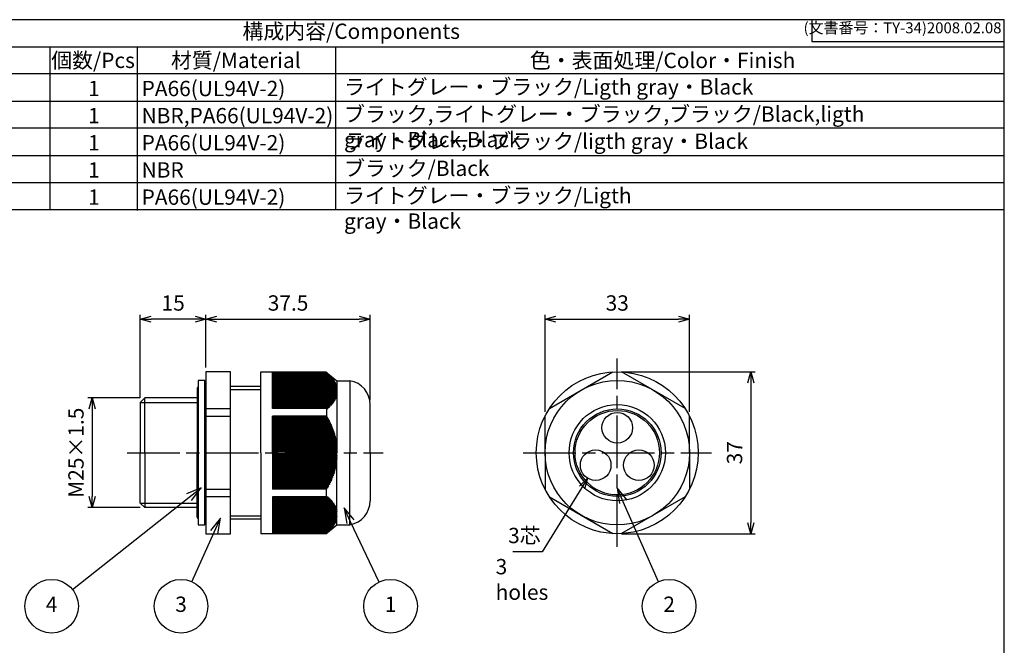
# Model space of a CAD drawing. Units: millimetres. Extents: x 0 to 403, y 0 to 280.
# Drawn here: x 178 to 403, y 137 to 280 of the extents above; entities that cross this region are included whole.
import ezdxf

# ---------------------------------------------------------------- set-up
doc = ezdxf.new("R2010")
doc.units = ezdxf.units.MM
doc.linetypes.add('AM_ISO08W050', pattern=[18, 12, -1.5, 3, -1.5])
for name, color, linetype, lineweight in [('AM_5', 3, 'Continuous', 25), ('AM_6', 2, 'Continuous', 35), ('AM_7', 4, 'AM_ISO08W050', 25), ('AM_8', 1, 'Continuous', 25), ('TK1', 7, 'Continuous', 25), ('TK2', 2, 'Continuous', 25), ('TK4', 3, 'Continuous', 25)]:
    doc.layers.add(name, color=color, linetype=linetype, lineweight=lineweight)
doc.styles.add('ACISOTS', font='isocp.shx', dxfattribs={"height": 1, "bigfont": 'extfont.shx'})
doc.styles.get("Standard").update_dxf_attribs({"font": 'ISOCP.SHX', "bigfont": 'EXTFONT.SHX'})
doc.dimstyles.new('AM_ISO$0', dxfattribs={"dimtxt": 3.5, "dimasz": 2.5, "dimexe": 1, "dimexo": 1, "dimgap": 1.5, "dimtad": 1, "dimdsep": 46, "dimtxsty": 'Standard', "dimblk": 'OPEN30', "dimcen": 0, "dimclrd": 3, "dimclre": 3, "dimclrt": 2, "dimadec": 0, "dimazin": 2, "dimtp": 0.1, "dimtm": 0.1, "dimtfac": 0.71, "dimtmove": 0, "dimatfit": 3, "dimldrblk": 'OPEN30', "dimfxl": 1, "dimlwd": -1, "dimlwe": -1, "dimarcsym": 0})
doc.dimstyles.new('AM_ISO$3', dxfattribs={"dimtxt": 3.5, "dimasz": 2.5, "dimexe": 1, "dimexo": 1, "dimgap": 1.5, "dimtad": 1, "dimtoh": 1, "dimdsep": 46, "dimtxsty": 'Standard', "dimblk": 'OPEN30', "dimcen": 0, "dimclrd": 3, "dimclre": 3, "dimclrt": 2, "dimadec": 0, "dimazin": 2, "dimtp": 0.1, "dimtm": 0.1, "dimtfac": 0.71, "dimtofl": 0, "dimtmove": 0, "dimatfit": 0, "dimldrblk": 'OPEN30', "dimfxl": 1, "dimlwd": -1, "dimlwe": -1, "dimarcsym": 0})

# ---------------------------------------------------------------- blocks, each defined once
blk = doc.blocks.new('TK-A3')
for p, q in [((359, 280), (359, 275)), ((359, 275), (403, 275))]:
    blk.add_line(p, q)
blk.add_lwpolyline([(0, 0), (403, 0), (403, 280), (0, 280)], close=True)
at = {"insert": (402.36, 276.11), "char_height": 2.5, "width": 43.0784, "attachment_point": 9}
blk.add_mtext('(文書番号：TY-34)2008.02.08', dxfattribs=at)
blk = doc.blocks.new('_Open30')
at = {"color": 0, "linetype": 'ByBlock', "lineweight": -2}
for p, q in [((-1, 0.268), (0, 0)), ((0, 0), (-1, -0.268)), ((0, 0), (-1, 0))]:
    blk.add_line(p, q, dxfattribs=at)
blk = doc.blocks.new('*D19')
at = {"layer": 'AM_5', "color": 3, "transparency": 16777216}
for p, q in [((220.61, 200.57), (220.61, 212.57)), ((223.11, 211.57), (255.61, 211.57)), ((258.11, 193.07), (258.11, 212.57))]:
    blk.add_line(p, q, dxfattribs=at)
at = {"layer": 'Defpoints', "color": 0, "transparency": 16777216}
for p in [(258.11, 211.57), (220.61, 199.57), (258.11, 192.07)]:
    blk.add_point(p, dxfattribs=at)
at = {"layer": 'AM_5', "color": 3, "transparency": 16777216, "xscale": 2.5, "yscale": 2.5, "zscale": 2.5, "rotation": 180}
blk.add_blockref('_Open30', (220.61, 211.57), dxfattribs=at)
at = {"layer": 'AM_5', "color": 3, "transparency": 16777216, "xscale": 2.5, "yscale": 2.5, "zscale": 2.5}
blk.add_blockref('_Open30', (258.11, 211.57), dxfattribs=at)
at = {"layer": 'AM_5', "color": 2, "transparency": 16777216, "insert": (239.36, 214.82), "char_height": 3.5, "attachment_point": 5}
blk.add_mtext('37.5', dxfattribs=at)
blk = doc.blocks.new('*D20')
at = {"layer": 'AM_5', "color": 3, "transparency": 16777216}
for p, q in [((205.61, 193.57), (205.61, 212.57)), ((218.11, 211.57), (208.11, 211.57)), ((220.61, 200.57), (220.61, 212.57))]:
    blk.add_line(p, q, dxfattribs=at)
at = {"layer": 'Defpoints', "color": 0, "transparency": 16777216}
for p in [(205.61, 211.57), (220.61, 199.57), (205.61, 192.57)]:
    blk.add_point(p, dxfattribs=at)
at = {"layer": 'AM_5', "color": 3, "transparency": 16777216, "xscale": 2.5, "yscale": 2.5, "zscale": 2.5, "rotation": 180}
blk.add_blockref('_Open30', (205.61, 211.57), dxfattribs=at)
at = {"layer": 'AM_5', "color": 3, "transparency": 16777216, "xscale": 2.5, "yscale": 2.5, "zscale": 2.5}
blk.add_blockref('_Open30', (220.61, 211.57), dxfattribs=at)
at = {"layer": 'AM_5', "color": 2, "transparency": 16777216, "insert": (213.11, 214.82), "char_height": 3.5, "attachment_point": 5}
blk.add_mtext('15', dxfattribs=at)
blk = doc.blocks.new('*D21')
at = {"layer": 'AM_5', "color": 3, "transparency": 16777216}
for p, q in [((205.61, 193.57), (193.61, 193.57)), ((194.61, 191.07), (194.61, 171.07)), ((205.61, 168.57), (193.61, 168.57))]:
    blk.add_line(p, q, dxfattribs=at)
at = {"layer": 'Defpoints', "color": 0, "transparency": 16777216}
for p in [(206.61, 193.57), (194.61, 168.57), (206.61, 168.57)]:
    blk.add_point(p, dxfattribs=at)
at = {"layer": 'AM_5', "color": 3, "transparency": 16777216, "xscale": 2.5, "yscale": 2.5, "zscale": 2.5}
for p, rotation in [((194.61, 193.57), 90), ((194.61, 168.57), 270)]:
    blk.add_blockref('_Open30', p, dxfattribs=dict(at, rotation=rotation))
at = {"layer": 'AM_5', "color": 2, "transparency": 16777216, "insert": (191.36, 181.07), "char_height": 3.5, "attachment_point": 5, "rotation": 90}
blk.add_mtext('M25×1.5', dxfattribs=at)
blk = doc.blocks.new('*D25')
at = {"layer": 'AM_5', "color": 3, "transparency": 16777216}
for p, q in [((298.07, 190.44), (298.07, 212.57)), ((300.57, 211.57), (328.57, 211.57)), ((331.07, 190.44), (331.07, 212.57))]:
    blk.add_line(p, q, dxfattribs=at)
at = {"layer": 'Defpoints', "color": 0, "transparency": 16777216}
for p in [(331.07, 211.57), (298.07, 189.44), (331.07, 189.44)]:
    blk.add_point(p, dxfattribs=at)
at = {"layer": 'AM_5', "color": 3, "transparency": 16777216, "xscale": 2.5, "yscale": 2.5, "zscale": 2.5, "rotation": 180}
blk.add_blockref('_Open30', (298.07, 211.57), dxfattribs=at)
at = {"layer": 'AM_5', "color": 3, "transparency": 16777216, "xscale": 2.5, "yscale": 2.5, "zscale": 2.5}
blk.add_blockref('_Open30', (331.07, 211.57), dxfattribs=at)
at = {"layer": 'AM_5', "color": 2, "transparency": 16777216, "insert": (314.57, 214.82), "char_height": 3.5, "attachment_point": 5}
blk.add_mtext('33', dxfattribs=at)
blk = doc.blocks.new('*D26')
at = {"layer": 'AM_5', "color": 3, "transparency": 16777216}
for p, q in [((315.57, 199.57), (346.07, 199.57)), ((345.07, 197.07), (345.07, 165.07)), ((315.57, 162.57), (346.07, 162.57))]:
    blk.add_line(p, q, dxfattribs=at)
at = {"layer": 'Defpoints', "color": 0, "transparency": 16777216}
for p in [(314.57, 199.57), (314.57, 162.57), (345.07, 162.57)]:
    blk.add_point(p, dxfattribs=at)
at = {"layer": 'AM_5', "color": 3, "transparency": 16777216, "xscale": 2.5, "yscale": 2.5, "zscale": 2.5}
for p, rotation in [((345.07, 199.57), 90), ((345.07, 162.57), 270)]:
    blk.add_blockref('_Open30', p, dxfattribs=dict(at, rotation=rotation))
at = {"layer": 'AM_5', "color": 2, "transparency": 16777216, "insert": (341.82, 181.07), "char_height": 3.5, "attachment_point": 5, "rotation": 90}
blk.add_mtext('37', dxfattribs=at)
blk = doc.blocks.new('*D28')
at = {"layer": 'AM_5', "color": 3, "transparency": 16777216}
for p, q in [((306.49, 173.11), (297.45, 158.45)), ((297.45, 158.45), (290.75, 158.45))]:
    blk.add_line(p, q, dxfattribs=at)
at = {"layer": 'Defpoints', "color": 0, "transparency": 16777216}
for p in [(311.48, 181.2), (307.8, 175.24)]:
    blk.add_point(p, dxfattribs=at)
at = {"layer": 'AM_5', "color": 3, "transparency": 16777216, "xscale": 2.5, "yscale": 2.5, "zscale": 2.5, "rotation": 58.33951123154647}
blk.add_blockref('_Open30', (307.8, 175.24), dxfattribs=at)
at = {"layer": 'AM_5', "color": 2, "transparency": 16777216, "insert": (293.35, 161.7), "char_height": 3.5, "attachment_point": 5}
blk.add_mtext('3芯', dxfattribs=at)

msp = doc.modelspace()

# ---------------------------------------------------------------- linework, layer by layer
msp.add_line((109.001, 273.8), (403, 273.8))
at = {"color": 7}
msp.add_line((109.001, 236.6), (403, 236.6), dxfattribs=at)
at = {"color": 7, "linetype": 'Continuous', "lineweight": 25}
for q in [(235.807, 189.438), (235.807, 172.705)]:
    msp.add_line((235.807, 181.072), q, dxfattribs=at)
at = {"layer": 'AM_5'}
for p, q in [((219.482, 173.082), (216.158, 171.641)), ((216.741, 170.907), (219.482, 173.082)), ((217.324, 170.172), (219.482, 173.082)), ((314.536, 173.017), (315.087, 169.436)), ((316.804, 170.191), (314.536, 173.017)), ((315.946, 169.813), (314.536, 173.017)), ((190.142, 149.8), (216.741, 170.907)), ((323.958, 151.599), (315.946, 169.813)), ((252.148, 168.461), (252.797, 164.896)), ((254.493, 165.698), (252.148, 168.461)), ((253.645, 165.297), (252.148, 168.461)), ((223.921, 166.117), (221.635, 163.306)), ((222.491, 162.922), (223.921, 166.117)), ((223.347, 162.539), (223.921, 166.117)), ((260.156, 151.53), (253.645, 165.297)), ((217.414, 151.583), (222.491, 162.922))]:
    msp.add_line(p, q, dxfattribs=at)
at = {"layer": 'AM_5', "color": 3}
for centre in [(185.344, 145.993), (214.911, 145.993), (262.775, 145.993), (326.425, 145.993)]:
    msp.add_circle(centre, 6.125, dxfattribs=at)
at = {"layer": 'AM_7'}
for p, q in [((314.575, 159.572), (314.575, 202.572)), ((202.607, 181.072), (261.107, 181.072)), ((293.075, 181.072), (336.075, 181.072))]:
    msp.add_line(p, q, dxfattribs=at)
at = {"layer": 'AM_8'}
for p, q in [((185.001, 236.6), (185.001, 273.632)), ((205.001, 236.381), (205.001, 273.632)), ((250.247, 236.6), (250.247, 273.632)), ((403, 267.6), (109.001, 267.6)), ((109.001, 261.4), (403, 261.4)), ((403, 255.2), (109.001, 255.2)), ((109.001, 249), (403, 249)), ((109.001, 242.8), (403, 242.8))]:
    msp.add_line(p, q, dxfattribs=at)
at = {"layer": 'TK1'}
for p, q in [((220.607, 199.572), (220.607, 162.572)), ((226.207, 199.572), (220.607, 199.572)), ((226.207, 162.572), (226.207, 199.572)), ((299.079, 191.178), (313.571, 199.544)), ((330.071, 191.178), (315.579, 199.544)), ((226.207, 196.272), (233.107, 196.272)), ((206.607, 193.572), (205.607, 192.572)), ((206.607, 181.072), (206.607, 193.572)), ((218.607, 193.572), (206.607, 193.572)), ((226.207, 195.522), (233.107, 195.522)), ((205.607, 192.572), (205.607, 181.072)), ((205.607, 192.572), (218.607, 192.572)), ((220.607, 191.178), (226.207, 191.178)), ((220.607, 189.438), (226.207, 189.438)), ((248.107, 191.178), (248.461, 191.145)), ((248.131, 189.272), (248.239, 189.359)), ((298.075, 181.072), (298.075, 189.438)), ((331.075, 181.072), (331.075, 189.438)), ((205.607, 169.572), (205.607, 181.072)), ((206.607, 181.072), (206.607, 168.572)), ((298.075, 181.072), (298.075, 172.705)), ((331.075, 181.072), (331.075, 172.705)), ((220.607, 172.705), (226.207, 172.705)), ((226.207, 170.966), (220.607, 170.966)), ((248.107, 170.966), (248.461, 170.999)), ((248.131, 172.872), (248.239, 172.785)), ((299.079, 170.966), (313.571, 162.599)), ((330.071, 170.966), (315.579, 162.599)), ((206.607, 168.572), (205.607, 169.572)), ((205.607, 169.572), (218.607, 169.572)), ((218.607, 168.572), (206.607, 168.572)), ((226.207, 166.622), (233.107, 166.622)), ((233.107, 165.872), (226.207, 165.872)), ((220.607, 162.572), (226.207, 162.572))]:
    msp.add_line(p, q, dxfattribs=at)
at = {"layer": 'TK1', "color": 7, "linetype": 'Continuous', "lineweight": 25}
for p, q in [((233.107, 199.572), (247.984, 199.572)), ((233.107, 181.072), (233.107, 199.572)), ((235.807, 191.178), (235.807, 199.572)), ((248.107, 199.453), (235.807, 199.453)), ((248.131, 199.418), (235.807, 199.418)), ((248.347, 199.218), (235.807, 199.218)), ((248.553, 199.018), (235.807, 199.018)), ((248.75, 198.818), (235.807, 198.818)), ((248.938, 198.618), (235.807, 198.618)), ((249.117, 198.418), (235.807, 198.418)), ((249.286, 198.218), (235.807, 198.218)), ((249.444, 198.018), (235.807, 198.018)), ((247.984, 199.572), (250.507, 197.522)), ((248.107, 199.472), (248.107, 199.453)), ((249.593, 197.818), (235.807, 197.818)), ((249.731, 197.618), (235.807, 197.618)), ((249.858, 197.418), (235.807, 197.418)), ((249.974, 197.218), (235.807, 197.218)), ((250.079, 197.018), (235.807, 197.018)), ((250.173, 196.818), (235.807, 196.818)), ((250.256, 196.618), (235.807, 196.618)), ((250.327, 196.418), (235.807, 196.418)), ((250.386, 196.218), (235.807, 196.218)), ((250.434, 196.018), (235.807, 196.018)), ((250.47, 195.818), (235.807, 195.818)), ((250.507, 197.522), (253.507, 197.522)), ((250.507, 197.522), (250.507, 196.373)), ((250.507, 196.373), (250.507, 196.355)), ((250.507, 196.355), (250.507, 196.239)), ((250.507, 196.239), (250.507, 196.177)), ((250.507, 196.177), (250.507, 196.096)), ((250.507, 196.096), (250.507, 195.994)), ((250.507, 195.994), (250.507, 195.943)), ((250.507, 195.943), (250.507, 195.806)), ((250.507, 195.806), (250.507, 195.779)), ((250.507, 195.779), (250.507, 195.614)), ((253.507, 197.522), (253.507, 181.072)), ((250.494, 195.618), (235.807, 195.618)), ((250.506, 195.418), (235.807, 195.418)), ((250.506, 195.218), (235.807, 195.218)), ((250.494, 195.018), (235.807, 195.018)), ((250.47, 194.818), (235.807, 194.818)), ((250.434, 194.618), (235.807, 194.618)), ((250.386, 194.418), (235.807, 194.418)), ((250.327, 194.218), (235.807, 194.218)), ((250.256, 194.018), (235.807, 194.018)), ((250.173, 193.818), (235.807, 193.818)), ((250.079, 193.618), (235.807, 193.618)), ((250.507, 195.416), (250.506, 195.418)), ((250.506, 195.418), (250.507, 195.417)), ((250.507, 195.216), (250.506, 195.218)), ((250.506, 195.218), (250.507, 195.217)), ((250.507, 195.614), (250.507, 195.603)), ((250.507, 195.603), (250.507, 195.417)), ((250.507, 195.417), (250.507, 195.416)), ((250.507, 195.416), (250.507, 195.217)), ((250.507, 195.217), (250.507, 195.216)), ((250.507, 195.216), (250.507, 195.014)), ((250.507, 195.014), (250.507, 195.002)), ((250.507, 195.002), (250.507, 194.807)), ((250.507, 194.807), (250.507, 194.773)), ((250.507, 194.773), (250.507, 194.598)), ((250.507, 194.598), (250.507, 194.528)), ((250.507, 194.528), (250.507, 194.385)), ((250.507, 194.385), (250.507, 194.266)), ((250.507, 194.266), (250.507, 194.17)), ((250.507, 194.17), (250.507, 193.983)), ((250.507, 193.983), (250.507, 193.952)), ((250.507, 193.952), (250.507, 183.493)), ((249.974, 193.418), (235.807, 193.418)), ((249.858, 193.218), (235.807, 193.218)), ((249.731, 193.018), (235.807, 193.018)), ((249.593, 192.818), (235.807, 192.818)), ((249.444, 192.618), (235.807, 192.618)), ((249.286, 192.418), (235.807, 192.418)), ((249.117, 192.218), (235.807, 192.218)), ((248.938, 192.018), (235.807, 192.018)), ((248.75, 191.818), (235.807, 191.818)), ((248.553, 191.618), (235.807, 191.618)), ((248.347, 191.418), (235.807, 191.418)), ((258.107, 181.072), (258.107, 192.072)), ((248.107, 191.178), (235.807, 191.178)), ((248.107, 189.438), (235.807, 189.438)), ((248.239, 189.359), (235.807, 189.359)), ((248.131, 189.272), (235.807, 189.272)), ((248.461, 189.072), (235.807, 189.072)), ((248.107, 191.178), (248.107, 189.438)), ((248.347, 188.872), (235.807, 188.872)), ((248.674, 188.672), (235.807, 188.672)), ((248.553, 188.472), (235.807, 188.472)), ((248.878, 188.272), (235.807, 188.272)), ((248.75, 188.072), (235.807, 188.072)), ((249.073, 187.872), (235.807, 187.872)), ((248.938, 187.672), (235.807, 187.672)), ((249.258, 187.472), (235.807, 187.472)), ((249.117, 187.272), (235.807, 187.272)), ((249.434, 187.072), (235.807, 187.072)), ((249.286, 186.872), (235.807, 186.872)), ((249.599, 186.672), (235.807, 186.672)), ((249.444, 186.472), (235.807, 186.472)), ((249.754, 186.272), (235.807, 186.272)), ((249.593, 186.072), (235.807, 186.072)), ((249.899, 185.872), (235.807, 185.872)), ((249.731, 185.672), (235.807, 185.672)), ((250.033, 185.472), (235.807, 185.472)), ((249.858, 185.272), (235.807, 185.272)), ((250.156, 185.072), (235.807, 185.072)), ((249.974, 184.872), (235.807, 184.872)), ((250.268, 184.672), (235.807, 184.672)), ((250.079, 184.472), (235.807, 184.472)), ((250.369, 184.272), (235.807, 184.272)), ((250.173, 184.072), (235.807, 184.072)), ((250.459, 183.872), (235.807, 183.872)), ((250.256, 183.672), (235.807, 183.672)), ((250.507, 183.472), (235.807, 183.472)), ((250.327, 183.272), (235.807, 183.272)), ((250.507, 183.072), (235.807, 183.072)), ((250.386, 182.872), (235.807, 182.872)), ((250.507, 182.672), (235.807, 182.672)), ((250.434, 182.472), (235.807, 182.472)), ((250.507, 182.272), (235.807, 182.272)), ((250.507, 183.493), (250.507, 183.444)), ((250.507, 183.444), (250.507, 183.141)), ((250.507, 183.141), (250.507, 182.983)), ((250.507, 182.983), (250.507, 182.782)), ((250.507, 182.782), (250.507, 182.537)), ((250.507, 182.537), (250.507, 182.417)), ((250.507, 182.417), (250.507, 182.104)), ((233.107, 181.072), (233.107, 162.572)), ((250.47, 182.072), (235.807, 182.072)), ((250.507, 181.872), (235.807, 181.872)), ((250.494, 181.672), (235.807, 181.672)), ((250.507, 181.472), (235.807, 181.472)), ((250.506, 181.272), (235.807, 181.272)), ((235.807, 181.072), (235.807, 172.705)), ((250.506, 180.872), (235.807, 180.872)), ((250.507, 180.672), (235.807, 180.672)), ((250.494, 180.472), (235.807, 180.472)), ((250.507, 180.272), (235.807, 180.272)), ((250.47, 180.072), (235.807, 180.072)), ((250.506, 181.272), (250.507, 181.273)), ((250.507, 181.27), (250.506, 181.272)), ((250.507, 180.873), (250.506, 180.872)), ((250.506, 180.872), (250.507, 180.87)), ((250.507, 182.104), (250.507, 182.043)), ((250.507, 182.043), (250.507, 181.683)), ((250.507, 181.683), (250.507, 181.661)), ((250.507, 181.661), (250.507, 181.273)), ((250.507, 181.273), (250.507, 181.27)), ((250.507, 181.27), (250.507, 181.072)), ((250.507, 180.873), (250.507, 181.072)), ((250.507, 180.87), (250.507, 180.873)), ((250.507, 180.482), (250.507, 180.87)), ((250.507, 180.46), (250.507, 180.482)), ((250.507, 180.1), (250.507, 180.46)), ((250.507, 180.039), (250.507, 180.1)), ((250.507, 179.727), (250.507, 180.039)), ((253.507, 164.622), (253.507, 181.072)), ((258.107, 181.072), (258.107, 170.072)), ((250.507, 179.872), (235.807, 179.872)), ((250.434, 179.672), (235.807, 179.672)), ((250.507, 179.472), (235.807, 179.472)), ((250.386, 179.272), (235.807, 179.272)), ((250.507, 179.072), (235.807, 179.072)), ((250.327, 178.872), (235.807, 178.872)), ((250.507, 178.672), (235.807, 178.672)), ((250.256, 178.472), (235.807, 178.472)), ((250.459, 178.272), (235.807, 178.272)), ((250.173, 178.072), (235.807, 178.072)), ((250.369, 177.872), (235.807, 177.872)), ((250.507, 179.606), (250.507, 179.727)), ((250.507, 179.361), (250.507, 179.606)), ((250.507, 179.16), (250.507, 179.361)), ((250.507, 179.002), (250.507, 179.16)), ((250.507, 178.7), (250.507, 179.002)), ((250.507, 178.651), (250.507, 178.7)), ((250.507, 168.191), (250.507, 178.651)), ((250.079, 177.672), (235.807, 177.672)), ((250.268, 177.472), (235.807, 177.472)), ((249.974, 177.272), (235.807, 177.272)), ((250.156, 177.072), (235.807, 177.072)), ((249.858, 176.872), (235.807, 176.872)), ((250.033, 176.672), (235.807, 176.672)), ((249.731, 176.472), (235.807, 176.472)), ((249.899, 176.272), (235.807, 176.272)), ((249.593, 176.072), (235.807, 176.072)), ((249.754, 175.872), (235.807, 175.872)), ((249.444, 175.672), (235.807, 175.672)), ((249.599, 175.472), (235.807, 175.472)), ((249.286, 175.272), (235.807, 175.272)), ((249.434, 175.072), (235.807, 175.072)), ((249.117, 174.872), (235.807, 174.872)), ((249.258, 174.672), (235.807, 174.672)), ((248.938, 174.472), (235.807, 174.472)), ((249.073, 174.272), (235.807, 174.272)), ((248.75, 174.072), (235.807, 174.072)), ((248.878, 173.872), (235.807, 173.872)), ((248.553, 173.672), (235.807, 173.672)), ((248.674, 173.472), (235.807, 173.472)), ((248.347, 173.272), (235.807, 173.272)), ((248.461, 173.072), (235.807, 173.072)), ((248.131, 172.872), (235.807, 172.872)), ((248.239, 172.785), (235.807, 172.785)), ((248.107, 172.705), (235.807, 172.705)), ((235.807, 170.966), (235.807, 162.572)), ((248.107, 170.966), (235.807, 170.966)), ((248.107, 170.966), (248.107, 172.705)), ((248.347, 170.726), (235.807, 170.726)), ((248.553, 170.526), (235.807, 170.526)), ((248.75, 170.326), (235.807, 170.326)), ((248.938, 170.126), (235.807, 170.126)), ((249.117, 169.926), (235.807, 169.926)), ((249.286, 169.726), (235.807, 169.726)), ((249.444, 169.526), (235.807, 169.526)), ((249.593, 169.326), (235.807, 169.326)), ((249.731, 169.126), (235.807, 169.126)), ((249.858, 168.926), (235.807, 168.926)), ((249.974, 168.726), (235.807, 168.726)), ((250.079, 168.526), (235.807, 168.526)), ((250.173, 168.326), (235.807, 168.326)), ((250.256, 168.126), (235.807, 168.126)), ((250.327, 167.926), (235.807, 167.926)), ((250.386, 167.726), (235.807, 167.726)), ((250.434, 167.526), (235.807, 167.526)), ((250.47, 167.326), (235.807, 167.326)), ((250.494, 167.126), (235.807, 167.126)), ((250.506, 166.926), (235.807, 166.926)), ((250.506, 166.726), (235.807, 166.726)), ((250.494, 166.526), (235.807, 166.526)), ((250.507, 166.927), (250.506, 166.926)), ((250.506, 166.926), (250.507, 166.926)), ((250.507, 166.727), (250.506, 166.726)), ((250.506, 166.726), (250.507, 166.726)), ((250.507, 168.16), (250.507, 168.191)), ((250.507, 167.973), (250.507, 168.16)), ((250.507, 167.878), (250.507, 167.973)), ((250.507, 167.758), (250.507, 167.878)), ((250.507, 167.615), (250.507, 167.758)), ((250.507, 167.546), (250.507, 167.615)), ((250.507, 167.37), (250.507, 167.546)), ((250.507, 167.336), (250.507, 167.37)), ((250.507, 167.141), (250.507, 167.336)), ((250.507, 167.129), (250.507, 167.141)), ((250.507, 166.927), (250.507, 167.129)), ((250.507, 166.926), (250.507, 166.927)), ((250.507, 166.727), (250.507, 166.926)), ((250.507, 166.726), (250.507, 166.727)), ((250.507, 166.54), (250.507, 166.726)), ((250.507, 166.53), (250.507, 166.54)), ((250.507, 166.365), (250.507, 166.53)), ((250.47, 166.326), (235.807, 166.326)), ((250.434, 166.126), (235.807, 166.126)), ((250.386, 165.926), (235.807, 165.926)), ((250.327, 165.726), (235.807, 165.726)), ((250.256, 165.526), (235.807, 165.526)), ((250.173, 165.326), (235.807, 165.326)), ((250.079, 165.126), (235.807, 165.126)), ((249.974, 164.926), (235.807, 164.926)), ((249.858, 164.726), (235.807, 164.726)), ((249.731, 164.526), (235.807, 164.526)), ((249.593, 164.326), (235.807, 164.326)), ((247.984, 162.572), (250.507, 164.622)), ((250.507, 166.337), (250.507, 166.365)), ((250.507, 166.201), (250.507, 166.337)), ((250.507, 166.149), (250.507, 166.201)), ((250.507, 166.047), (250.507, 166.149)), ((250.507, 165.966), (250.507, 166.047)), ((250.507, 165.904), (250.507, 165.966)), ((250.507, 165.788), (250.507, 165.904)), ((250.507, 165.77), (250.507, 165.788)), ((250.507, 164.622), (250.507, 165.77)), ((250.507, 164.622), (253.507, 164.622)), ((247.984, 162.572), (233.107, 162.572)), ((249.444, 164.126), (235.807, 164.126)), ((249.286, 163.926), (235.807, 163.926)), ((249.117, 163.726), (235.807, 163.726)), ((248.938, 163.526), (235.807, 163.526)), ((248.75, 163.326), (235.807, 163.326)), ((248.553, 163.126), (235.807, 163.126)), ((248.347, 162.926), (235.807, 162.926)), ((248.131, 162.726), (235.807, 162.726)), ((248.107, 162.672), (248.107, 162.69))]:
    msp.add_line(p, q, dxfattribs=at)
at = {"layer": 'TK1'}
for radius in [18.5, 16.5, 9.65]:
    msp.add_circle((314.575, 181.072), radius, dxfattribs=at)
at = {"layer": 'TK1', "linetype": 'Continuous', "lineweight": 25}
for radius in [11, 10]:
    msp.add_circle((314.575, 181.072), radius, dxfattribs=at)
at = {"layer": 'TK1', "color": 7, "linetype": 'Continuous', "lineweight": 25}
for centre, start, end in [((252.579, 192.072), 0, 80.33119), ((252.579, 170.072), 279.66881, 0)]:
    msp.add_arc(centre, 5.529, start, end, dxfattribs=at)
for points in [[(248.239, 199.345), (248.195, 199.381), (248.151, 199.417), (248.107, 199.453)], [(248.131, 199.418), (248.168, 199.393), (248.204, 199.369), (248.239, 199.345)], [(248.461, 199.145), (248.351, 199.236), (248.241, 199.327), (248.131, 199.418)], [(248.674, 198.945), (248.565, 199.036), (248.456, 199.127), (248.347, 199.218)], [(248.347, 199.218), (248.385, 199.193), (248.424, 199.169), (248.461, 199.145)], [(248.553, 199.018), (248.594, 198.993), (248.634, 198.969), (248.674, 198.945)], [(248.878, 198.745), (248.77, 198.836), (248.661, 198.927), (248.553, 199.018)], [(248.75, 198.818), (248.794, 198.793), (248.836, 198.769), (248.878, 198.745)], [(249.073, 198.545), (248.965, 198.636), (248.858, 198.727), (248.75, 198.818)], [(248.938, 198.618), (248.984, 198.593), (249.029, 198.569), (249.073, 198.545)], [(249.258, 198.345), (249.152, 198.436), (249.045, 198.527), (248.938, 198.618)], [(249.117, 198.418), (249.165, 198.393), (249.212, 198.369), (249.258, 198.345)], [(249.434, 198.145), (249.328, 198.236), (249.223, 198.327), (249.117, 198.418)], [(249.286, 198.218), (249.336, 198.193), (249.385, 198.169), (249.434, 198.145)], [(249.599, 197.945), (249.495, 198.036), (249.39, 198.127), (249.286, 198.218)], [(249.444, 198.018), (249.496, 197.993), (249.548, 197.969), (249.599, 197.945)], [(249.754, 197.745), (249.651, 197.836), (249.548, 197.927), (249.444, 198.018)], [(249.593, 197.818), (249.647, 197.793), (249.701, 197.769), (249.754, 197.745)], [(249.899, 197.545), (249.797, 197.636), (249.695, 197.727), (249.593, 197.818)], [(249.731, 197.618), (249.787, 197.593), (249.843, 197.569), (249.899, 197.545)], [(250.033, 197.345), (249.932, 197.436), (249.832, 197.527), (249.731, 197.618)], [(249.858, 197.418), (249.917, 197.393), (249.975, 197.369), (250.033, 197.345)], [(250.156, 197.145), (250.057, 197.236), (249.957, 197.327), (249.858, 197.418)], [(249.974, 197.218), (250.035, 197.193), (250.096, 197.169), (250.156, 197.145)], [(250.268, 196.945), (250.17, 197.036), (250.072, 197.127), (249.974, 197.218)], [(250.079, 197.018), (250.143, 196.993), (250.206, 196.969), (250.268, 196.945)], [(250.369, 196.745), (250.273, 196.836), (250.176, 196.927), (250.079, 197.018)], [(250.173, 196.818), (250.239, 196.793), (250.304, 196.769), (250.369, 196.745)], [(250.459, 196.545), (250.364, 196.636), (250.269, 196.727), (250.173, 196.818)], [(250.507, 196.373), (250.424, 196.455), (250.34, 196.536), (250.256, 196.618)], [(250.256, 196.618), (250.324, 196.593), (250.392, 196.569), (250.459, 196.545)], [(250.507, 196.239), (250.447, 196.299), (250.387, 196.358), (250.327, 196.418)], [(250.327, 196.418), (250.387, 196.397), (250.447, 196.376), (250.507, 196.355)], [(250.507, 196.096), (250.467, 196.137), (250.427, 196.177), (250.386, 196.218)], [(250.386, 196.218), (250.427, 196.204), (250.467, 196.191), (250.507, 196.177)], [(250.507, 195.943), (250.483, 195.968), (250.458, 195.993), (250.434, 196.018)], [(250.434, 196.018), (250.459, 196.01), (250.483, 196.002), (250.507, 195.994)], [(250.507, 195.779), (250.495, 195.792), (250.482, 195.805), (250.47, 195.818)], [(250.47, 195.818), (250.482, 195.814), (250.495, 195.81), (250.507, 195.806)], [(250.079, 193.618), (250.176, 193.593), (250.273, 193.569), (250.369, 193.545)], [(250.268, 193.345), (250.206, 193.436), (250.143, 193.527), (250.079, 193.618)], [(250.173, 193.818), (250.269, 193.793), (250.364, 193.769), (250.459, 193.745)], [(250.369, 193.545), (250.304, 193.636), (250.239, 193.727), (250.173, 193.818)], [(250.256, 194.018), (250.34, 193.996), (250.424, 193.974), (250.507, 193.952)], [(250.459, 193.745), (250.392, 193.836), (250.324, 193.927), (250.256, 194.018)], [(250.507, 193.983), (250.447, 194.061), (250.387, 194.14), (250.327, 194.218)], [(250.327, 194.218), (250.387, 194.202), (250.447, 194.186), (250.507, 194.17)], [(250.507, 194.266), (250.467, 194.316), (250.427, 194.367), (250.386, 194.418)], [(250.386, 194.418), (250.427, 194.407), (250.467, 194.396), (250.507, 194.385)], [(250.507, 194.528), (250.483, 194.558), (250.459, 194.588), (250.434, 194.618)], [(250.434, 194.618), (250.458, 194.611), (250.483, 194.604), (250.507, 194.598)], [(250.507, 194.773), (250.495, 194.788), (250.482, 194.803), (250.47, 194.818)], [(250.47, 194.818), (250.482, 194.814), (250.495, 194.811), (250.507, 194.807)], [(250.507, 195.603), (250.503, 195.608), (250.498, 195.613), (250.494, 195.618)], [(250.494, 195.618), (250.498, 195.616), (250.503, 195.615), (250.507, 195.614)], [(250.507, 195.002), (250.503, 195.007), (250.498, 195.013), (250.494, 195.018)], [(250.494, 195.018), (250.498, 195.016), (250.503, 195.015), (250.507, 195.014)], [(248.347, 191.418), (248.456, 191.393), (248.565, 191.369), (248.674, 191.345)], [(248.461, 191.145), (248.424, 191.236), (248.385, 191.327), (248.347, 191.418)], [(248.553, 191.618), (248.661, 191.593), (248.77, 191.569), (248.878, 191.545)], [(248.674, 191.345), (248.634, 191.436), (248.594, 191.527), (248.553, 191.618)], [(248.75, 191.818), (248.858, 191.793), (248.965, 191.769), (249.073, 191.745)], [(248.878, 191.545), (248.836, 191.636), (248.794, 191.727), (248.75, 191.818)], [(248.938, 192.018), (249.045, 191.993), (249.152, 191.969), (249.258, 191.945)], [(249.073, 191.745), (249.029, 191.836), (248.984, 191.927), (248.938, 192.018)], [(249.117, 192.218), (249.223, 192.193), (249.328, 192.169), (249.434, 192.145)], [(249.258, 191.945), (249.212, 192.036), (249.165, 192.127), (249.117, 192.218)], [(249.286, 192.418), (249.39, 192.393), (249.495, 192.369), (249.599, 192.345)], [(249.434, 192.145), (249.385, 192.236), (249.336, 192.327), (249.286, 192.418)], [(249.444, 192.618), (249.548, 192.593), (249.651, 192.569), (249.754, 192.545)], [(249.599, 192.345), (249.548, 192.436), (249.496, 192.527), (249.444, 192.618)], [(249.593, 192.818), (249.695, 192.793), (249.797, 192.769), (249.899, 192.745)], [(249.754, 192.545), (249.701, 192.636), (249.647, 192.727), (249.593, 192.818)], [(249.731, 193.018), (249.832, 192.993), (249.932, 192.969), (250.033, 192.945)], [(249.899, 192.745), (249.843, 192.836), (249.787, 192.927), (249.731, 193.018)], [(249.858, 193.218), (249.957, 193.193), (250.057, 193.169), (250.156, 193.145)], [(250.033, 192.945), (249.975, 193.036), (249.917, 193.127), (249.858, 193.218)], [(249.974, 193.418), (250.072, 193.393), (250.17, 193.369), (250.268, 193.345)], [(250.156, 193.145), (250.096, 193.236), (250.035, 193.327), (249.974, 193.418)], [(248.239, 189.359), (248.195, 189.385), (248.151, 189.412), (248.107, 189.438)], [(248.461, 189.072), (248.351, 189.138), (248.241, 189.205), (248.131, 189.272)], [(248.347, 188.872), (248.385, 188.938), (248.424, 189.005), (248.461, 189.072)], [(248.674, 188.672), (248.565, 188.738), (248.456, 188.805), (248.347, 188.872)], [(248.553, 188.472), (248.594, 188.538), (248.634, 188.605), (248.674, 188.672)], [(248.878, 188.272), (248.77, 188.338), (248.661, 188.405), (248.553, 188.472)], [(248.75, 188.072), (248.794, 188.138), (248.836, 188.205), (248.878, 188.272)], [(249.073, 187.872), (248.965, 187.938), (248.858, 188.005), (248.75, 188.072)], [(248.938, 187.672), (248.984, 187.738), (249.029, 187.805), (249.073, 187.872)], [(249.258, 187.472), (249.152, 187.538), (249.045, 187.605), (248.938, 187.672)], [(249.117, 187.272), (249.165, 187.338), (249.212, 187.405), (249.258, 187.472)], [(249.434, 187.072), (249.328, 187.138), (249.223, 187.205), (249.117, 187.272)], [(249.286, 186.872), (249.336, 186.938), (249.385, 187.005), (249.434, 187.072)], [(249.599, 186.672), (249.495, 186.738), (249.39, 186.805), (249.286, 186.872)], [(249.444, 186.472), (249.496, 186.538), (249.548, 186.605), (249.599, 186.672)], [(249.754, 186.272), (249.651, 186.338), (249.548, 186.405), (249.444, 186.472)], [(249.593, 186.072), (249.647, 186.138), (249.701, 186.205), (249.754, 186.272)], [(249.899, 185.872), (249.797, 185.938), (249.695, 186.005), (249.593, 186.072)], [(249.731, 185.672), (249.787, 185.738), (249.843, 185.805), (249.899, 185.872)], [(250.033, 185.472), (249.932, 185.538), (249.832, 185.605), (249.731, 185.672)], [(249.858, 185.272), (249.917, 185.338), (249.975, 185.405), (250.033, 185.472)], [(250.156, 185.072), (250.057, 185.138), (249.957, 185.205), (249.858, 185.272)], [(249.974, 184.872), (250.035, 184.938), (250.096, 185.005), (250.156, 185.072)], [(250.268, 184.672), (250.17, 184.738), (250.072, 184.805), (249.974, 184.872)], [(250.079, 184.472), (250.143, 184.538), (250.206, 184.605), (250.268, 184.672)], [(250.369, 184.272), (250.273, 184.338), (250.176, 184.405), (250.079, 184.472)], [(250.173, 184.072), (250.239, 184.138), (250.304, 184.205), (250.369, 184.272)], [(250.459, 183.872), (250.364, 183.938), (250.269, 184.005), (250.173, 184.072)], [(250.256, 183.672), (250.324, 183.738), (250.392, 183.805), (250.459, 183.872)], [(250.507, 183.493), (250.424, 183.552), (250.34, 183.612), (250.256, 183.672)], [(250.327, 183.272), (250.387, 183.329), (250.447, 183.386), (250.507, 183.444)], [(250.507, 183.141), (250.447, 183.185), (250.387, 183.228), (250.327, 183.272)], [(250.386, 182.872), (250.427, 182.909), (250.467, 182.946), (250.507, 182.983)], [(250.507, 182.782), (250.467, 182.812), (250.427, 182.842), (250.386, 182.872)], [(250.434, 182.472), (250.459, 182.493), (250.483, 182.515), (250.507, 182.537)], [(250.507, 182.417), (250.483, 182.435), (250.458, 182.453), (250.434, 182.472)], [(250.47, 182.072), (250.482, 182.082), (250.495, 182.093), (250.507, 182.104)], [(250.507, 182.043), (250.495, 182.053), (250.482, 182.062), (250.47, 182.072)], [(250.507, 180.1), (250.495, 180.091), (250.482, 180.081), (250.47, 180.072)], [(250.47, 180.072), (250.482, 180.061), (250.495, 180.05), (250.507, 180.039)], [(250.494, 181.672), (250.498, 181.675), (250.503, 181.679), (250.507, 181.683)], [(250.507, 181.661), (250.503, 181.665), (250.498, 181.668), (250.494, 181.672)], [(250.507, 180.482), (250.503, 180.479), (250.498, 180.475), (250.494, 180.472)], [(250.494, 180.472), (250.498, 180.468), (250.503, 180.464), (250.507, 180.46)], [(250.369, 177.872), (250.273, 177.805), (250.176, 177.738), (250.079, 177.672)], [(250.459, 178.272), (250.364, 178.205), (250.269, 178.138), (250.173, 178.072)], [(250.173, 178.072), (250.239, 178.005), (250.304, 177.939), (250.369, 177.872)], [(250.507, 178.651), (250.424, 178.591), (250.34, 178.531), (250.256, 178.472)], [(250.256, 178.472), (250.324, 178.405), (250.392, 178.339), (250.459, 178.272)], [(250.507, 179.002), (250.447, 178.959), (250.387, 178.915), (250.327, 178.872)], [(250.327, 178.872), (250.387, 178.815), (250.447, 178.757), (250.507, 178.7)], [(250.507, 179.361), (250.467, 179.331), (250.427, 179.301), (250.386, 179.272)], [(250.386, 179.272), (250.427, 179.235), (250.467, 179.197), (250.507, 179.16)], [(250.507, 179.727), (250.483, 179.708), (250.458, 179.69), (250.434, 179.672)], [(250.434, 179.672), (250.459, 179.65), (250.483, 179.628), (250.507, 179.606)], [(249.599, 175.472), (249.495, 175.405), (249.39, 175.338), (249.286, 175.272)], [(249.754, 175.872), (249.651, 175.805), (249.548, 175.738), (249.444, 175.672)], [(249.444, 175.672), (249.496, 175.605), (249.548, 175.539), (249.599, 175.472)], [(249.899, 176.272), (249.797, 176.205), (249.695, 176.138), (249.593, 176.072)], [(249.593, 176.072), (249.647, 176.005), (249.701, 175.939), (249.754, 175.872)], [(250.033, 176.672), (249.932, 176.605), (249.832, 176.538), (249.731, 176.472)], [(249.731, 176.472), (249.787, 176.405), (249.843, 176.339), (249.899, 176.272)], [(250.156, 177.072), (250.057, 177.005), (249.957, 176.938), (249.858, 176.872)], [(249.858, 176.872), (249.917, 176.805), (249.975, 176.739), (250.033, 176.672)], [(250.268, 177.472), (250.17, 177.405), (250.072, 177.338), (249.974, 177.272)], [(249.974, 177.272), (250.035, 177.205), (250.096, 177.139), (250.156, 177.072)], [(250.079, 177.672), (250.143, 177.605), (250.206, 177.539), (250.268, 177.472)], [(248.674, 173.472), (248.565, 173.405), (248.456, 173.338), (248.347, 173.272)], [(248.347, 173.272), (248.385, 173.205), (248.424, 173.139), (248.461, 173.072)], [(248.878, 173.872), (248.77, 173.805), (248.661, 173.738), (248.553, 173.672)], [(248.553, 173.672), (248.594, 173.605), (248.634, 173.539), (248.674, 173.472)], [(249.073, 174.272), (248.965, 174.205), (248.858, 174.138), (248.75, 174.072)], [(248.75, 174.072), (248.794, 174.005), (248.836, 173.939), (248.878, 173.872)], [(249.258, 174.672), (249.152, 174.605), (249.045, 174.538), (248.938, 174.472)], [(248.938, 174.472), (248.984, 174.405), (249.029, 174.339), (249.073, 174.272)], [(249.434, 175.072), (249.328, 175.005), (249.223, 174.938), (249.117, 174.872)], [(249.117, 174.872), (249.165, 174.805), (249.212, 174.739), (249.258, 174.672)], [(249.286, 175.272), (249.336, 175.205), (249.385, 175.139), (249.434, 175.072)], [(248.239, 172.785), (248.195, 172.758), (248.151, 172.732), (248.107, 172.705)], [(248.461, 173.072), (248.351, 173.005), (248.241, 172.938), (248.131, 172.872)], [(248.461, 170.999), (248.424, 170.907), (248.385, 170.816), (248.347, 170.726)], [(248.347, 170.726), (248.456, 170.75), (248.565, 170.774), (248.674, 170.799)], [(248.674, 170.799), (248.634, 170.707), (248.594, 170.616), (248.553, 170.526)], [(248.553, 170.526), (248.661, 170.55), (248.77, 170.574), (248.878, 170.599)], [(248.878, 170.599), (248.836, 170.507), (248.794, 170.416), (248.75, 170.326)], [(248.75, 170.326), (248.858, 170.35), (248.965, 170.374), (249.073, 170.399)], [(249.073, 170.399), (249.029, 170.307), (248.984, 170.216), (248.938, 170.126)], [(248.938, 170.126), (249.045, 170.15), (249.152, 170.174), (249.258, 170.199)], [(249.258, 170.199), (249.212, 170.107), (249.165, 170.016), (249.117, 169.926)], [(249.117, 169.926), (249.223, 169.95), (249.328, 169.974), (249.434, 169.999)], [(249.434, 169.999), (249.385, 169.907), (249.336, 169.816), (249.286, 169.726)], [(249.286, 169.726), (249.39, 169.75), (249.495, 169.774), (249.599, 169.799)], [(249.599, 169.799), (249.548, 169.707), (249.496, 169.616), (249.444, 169.526)], [(249.444, 169.526), (249.548, 169.55), (249.651, 169.574), (249.754, 169.599)], [(249.754, 169.599), (249.701, 169.507), (249.647, 169.416), (249.593, 169.326)], [(249.593, 169.326), (249.695, 169.35), (249.797, 169.374), (249.899, 169.399)], [(249.899, 169.399), (249.843, 169.307), (249.787, 169.216), (249.731, 169.126)], [(249.731, 169.126), (249.832, 169.15), (249.932, 169.174), (250.033, 169.199)], [(250.033, 169.199), (249.975, 169.107), (249.917, 169.016), (249.858, 168.926)], [(249.858, 168.926), (249.957, 168.95), (250.057, 168.974), (250.156, 168.999)], [(250.156, 168.999), (250.096, 168.907), (250.035, 168.816), (249.974, 168.726)], [(249.974, 168.726), (250.072, 168.75), (250.17, 168.774), (250.268, 168.799)], [(250.268, 168.799), (250.206, 168.707), (250.143, 168.616), (250.079, 168.526)], [(250.079, 168.526), (250.176, 168.55), (250.273, 168.574), (250.369, 168.599)], [(250.369, 168.599), (250.304, 168.507), (250.239, 168.416), (250.173, 168.326)], [(250.173, 168.326), (250.269, 168.35), (250.364, 168.374), (250.459, 168.399)], [(250.459, 168.399), (250.392, 168.307), (250.324, 168.216), (250.256, 168.126)], [(250.256, 168.126), (250.34, 168.147), (250.424, 168.169), (250.507, 168.191)], [(250.507, 168.16), (250.447, 168.082), (250.387, 168.004), (250.327, 167.926)], [(250.327, 167.926), (250.387, 167.941), (250.447, 167.957), (250.507, 167.973)], [(250.507, 167.878), (250.467, 167.827), (250.427, 167.776), (250.386, 167.726)], [(250.386, 167.726), (250.427, 167.736), (250.467, 167.747), (250.507, 167.758)], [(250.507, 167.615), (250.483, 167.585), (250.459, 167.555), (250.434, 167.526)], [(250.434, 167.526), (250.458, 167.532), (250.483, 167.539), (250.507, 167.546)], [(250.507, 167.37), (250.495, 167.355), (250.482, 167.34), (250.47, 167.326)], [(250.47, 167.326), (250.482, 167.329), (250.495, 167.333), (250.507, 167.336)], [(250.507, 167.141), (250.503, 167.136), (250.498, 167.131), (250.494, 167.126)], [(250.494, 167.126), (250.498, 167.127), (250.503, 167.128), (250.507, 167.129)], [(250.507, 166.54), (250.503, 166.535), (250.498, 166.53), (250.494, 166.526)], [(250.494, 166.526), (250.498, 166.527), (250.503, 166.528), (250.507, 166.53)], [(249.754, 164.399), (249.651, 164.308), (249.548, 164.217), (249.444, 164.126)], [(249.899, 164.599), (249.797, 164.508), (249.695, 164.416), (249.593, 164.326)], [(249.593, 164.326), (249.647, 164.35), (249.701, 164.374), (249.754, 164.399)], [(250.033, 164.799), (249.932, 164.708), (249.832, 164.616), (249.731, 164.526)], [(249.731, 164.526), (249.787, 164.55), (249.843, 164.574), (249.899, 164.599)], [(250.156, 164.999), (250.057, 164.908), (249.957, 164.816), (249.858, 164.726)], [(249.858, 164.726), (249.917, 164.75), (249.975, 164.774), (250.033, 164.799)], [(250.268, 165.199), (250.17, 165.108), (250.072, 165.016), (249.974, 164.926)], [(249.974, 164.926), (250.035, 164.95), (250.096, 164.974), (250.156, 164.999)], [(250.369, 165.399), (250.273, 165.308), (250.176, 165.216), (250.079, 165.126)], [(250.079, 165.126), (250.143, 165.15), (250.206, 165.174), (250.268, 165.199)], [(250.459, 165.599), (250.364, 165.508), (250.269, 165.416), (250.173, 165.326)], [(250.173, 165.326), (250.239, 165.35), (250.304, 165.374), (250.369, 165.399)], [(250.507, 165.77), (250.424, 165.689), (250.34, 165.607), (250.256, 165.526)], [(250.256, 165.526), (250.324, 165.55), (250.392, 165.574), (250.459, 165.599)], [(250.507, 165.904), (250.447, 165.844), (250.387, 165.785), (250.327, 165.726)], [(250.327, 165.726), (250.387, 165.746), (250.447, 165.767), (250.507, 165.788)], [(250.507, 166.047), (250.467, 166.007), (250.427, 165.966), (250.386, 165.926)], [(250.386, 165.926), (250.427, 165.939), (250.467, 165.953), (250.507, 165.966)], [(250.507, 166.201), (250.483, 166.176), (250.458, 166.151), (250.434, 166.126)], [(250.434, 166.126), (250.459, 166.134), (250.483, 166.141), (250.507, 166.149)], [(250.507, 166.365), (250.495, 166.352), (250.482, 166.339), (250.47, 166.326)], [(250.47, 166.326), (250.482, 166.329), (250.495, 166.333), (250.507, 166.337)], [(248.239, 162.799), (248.195, 162.762), (248.151, 162.726), (248.107, 162.69)], [(248.461, 162.999), (248.351, 162.908), (248.241, 162.817), (248.131, 162.726)], [(248.131, 162.726), (248.168, 162.75), (248.204, 162.774), (248.239, 162.799)], [(248.674, 163.199), (248.565, 163.108), (248.456, 163.017), (248.347, 162.926)], [(248.347, 162.926), (248.385, 162.95), (248.424, 162.974), (248.461, 162.999)], [(248.878, 163.399), (248.77, 163.308), (248.661, 163.217), (248.553, 163.126)], [(248.553, 163.126), (248.594, 163.15), (248.634, 163.174), (248.674, 163.199)], [(249.073, 163.599), (248.965, 163.508), (248.858, 163.417), (248.75, 163.326)], [(248.75, 163.326), (248.794, 163.35), (248.836, 163.374), (248.878, 163.399)], [(249.258, 163.799), (249.152, 163.708), (249.045, 163.617), (248.938, 163.526)], [(248.938, 163.526), (248.984, 163.55), (249.029, 163.574), (249.073, 163.599)], [(249.434, 163.999), (249.328, 163.908), (249.223, 163.817), (249.117, 163.726)], [(249.117, 163.726), (249.165, 163.75), (249.212, 163.774), (249.258, 163.799)], [(249.599, 164.199), (249.495, 164.108), (249.39, 164.017), (249.286, 163.926)], [(249.286, 163.926), (249.336, 163.95), (249.385, 163.974), (249.434, 163.999)], [(249.444, 164.126), (249.496, 164.15), (249.548, 164.174), (249.599, 164.199)]]:
    msp.add_open_spline(points, degree=3, dxfattribs=at)
at = {"layer": 'TK2'}
for p, q in [((218.607, 195.822), (218.607, 181.072)), ((220.357, 197.572), (218.857, 197.572)), ((218.857, 197.572), (218.857, 164.572)), ((218.857, 196.072), (218.857, 196.072)), ((220.357, 164.572), (220.357, 197.572)), ((220.357, 196.072), (220.357, 196.072)), ((220.607, 195.822), (220.607, 181.072)), ((218.607, 166.322), (218.607, 181.072)), ((220.607, 166.322), (220.607, 181.072)), ((218.857, 166.072), (218.857, 166.072)), ((218.857, 164.572), (220.357, 164.572)), ((220.357, 166.072), (220.357, 166.072))]:
    msp.add_line(p, q, dxfattribs=at)
for centre, start, end in [((218.857, 195.822), 90, 180), ((220.357, 195.822), 0, 90), ((218.857, 166.322), 180, 270), ((220.357, 166.322), 270, 0)]:
    msp.add_arc(centre, 0.25, start, end, dxfattribs=at)
at = {"layer": 'TK4', "linetype": 'Continuous', "lineweight": 25}
for centre in [(314.575, 186.772), (309.639, 178.222), (319.511, 178.222)]:
    msp.add_circle(centre, 3.5, dxfattribs=at)

# ---------------------------------------------------------------- block references
at = {"lineweight": 0}
msp.add_blockref('TK-A3', (0, 0), dxfattribs=at)

# ---------------------------------------------------------------- texts
at = {"color": 2, "insert": (253.789, 276.904), "char_height": 3.5, "attachment_point": 5, "style": 'ACISOTS'}
msp.add_mtext('構成内容/Components', dxfattribs=at)
at = {"color": 2, "char_height": 3.5, "style": 'ACISOTS'}
for s, insert, width, attachment_point in [('個数/Pcs', (194.801, 272.465), 29.24857, 2), ('材質/Material', (227.424, 272.465), 43.44653, 2), ('色・表面処理/Color・Finish', (324.924, 272.448), 67.95347, 2), ('1', (195.001, 266.031), 13.2, 2), ('PA66(UL94V-2)', (205.901, 266.031), 43.44653, 1), ('ライトグレー・ブラック/Ligth gray・Black', (252.147, 266.394), 104.33154, 1), ('1', (195.001, 259.831), 13.2, 2), ('NBR,PA66(UL94V-2)', (205.901, 259.831), 43.44653, 1), ('ブラック,ライトグレー・ブラック,ブラック/Black,ligth gray・Black,Black', (252.147, 260.194), 154.80522, 1), ('ライトグレー・ブラック/ligth gray・Black', (252.147, 253.994), 96.19153, 1), ('1', (195.001, 253.631), 13.2, 2), ('PA66(UL94V-2)', (205.901, 253.631), 43.44653, 1), ('ブラック/Black', (252.147, 247.794), 67.95347, 1), ('1', (195.001, 247.431), 13.2, 2), ('NBR', (205.901, 247.431), 43.44653, 1), ('1', (195.001, 241.206), 13.2, 2), ('PA66(UL94V-2)', (205.901, 241.206), 43.44653, 1), ('ライトグレー・ブラック/Ligth gray・Black', (252.147, 241.569), 90.7261, 1)]:
    msp.add_mtext(s, dxfattribs=dict(at, insert=insert, width=width, attachment_point=attachment_point))
at = {"layer": 'AM_5', "color": 7, "char_height": 3.5, "attachment_point": 5, "style": 'ACISOTS'}
for s, insert in [('4', (185.344, 145.993)), ('3', (214.911, 145.993)), ('1', (262.775, 145.993)), ('2', (326.425, 145.993))]:
    msp.add_mtext(s, dxfattribs=dict(at, insert=insert))
at = {"layer": 'AM_6', "color": 2, "insert": (286.789, 156.791), "char_height": 3.5, "attachment_point": 1}
msp.add_mtext_dynamic_manual_height_columns('3 holes', width=15.36612, gutter_width=17.5, heights=[0], dxfattribs=at)

# ---------------------------------------------------------------- dimensions: what is measured, and where the dimension line sits
at = {"layer": 'AM_5'}
for base, p1, p2, angle, picture, middle in [((205.607, 211.572), (220.607, 199.572), (205.607, 192.572), 0, '*D20', (213.107, 214.822)), ((345.075, 162.572), (314.575, 199.572), (314.575, 162.572), 90, '*D26', (341.825, 181.072))]:
    dim = msp.add_linear_dim(base=base, p1=p1, p2=p2, angle=angle, dimstyle='AM_ISO$0', dxfattribs=at)
    dim.commit()
    dim.dimension.update_dxf_attribs({"geometry": picture, "text_midpoint": middle})
dim = msp.add_linear_dim(base=(258.107, 211.572), p1=(220.607, 199.572), p2=(258.107, 192.072), angle=0, dimstyle='AM_ISO$0', override={"dimpost": ''}, dxfattribs=at)
dim.commit()
dim.dimension.update_dxf_attribs({"geometry": '*D19', "text_midpoint": (239.357, 214.822)})
dim = msp.add_linear_dim(base=(331.075, 211.572), p1=(298.075, 189.438), p2=(331.075, 189.438), dimstyle='AM_ISO$0', dxfattribs=at)
dim.commit()
dim.dimension.update_dxf_attribs({"geometry": '*D25', "text_midpoint": (314.575, 214.822)})
dim = msp.add_linear_dim(base=(194.607, 168.572), p1=(206.607, 193.572), p2=(206.607, 168.572), angle=90, text='M<>×1.5', dimstyle='AM_ISO$0', override={"dimpost": ''}, dxfattribs=at)
dim.commit()
dim.dimension.update_dxf_attribs({"geometry": '*D21', "text_midpoint": (191.357, 181.072)})
dim = msp.add_diameter_dim_2p(p1=(311.476, 181.201), p2=(307.801, 175.243), text='3芯', dimstyle='AM_ISO$3', override={"dimpost": ''}, dxfattribs=at)
dim.commit()
dim.dimension.update_dxf_attribs({"geometry": '*D28', "text_midpoint": (293.35, 158.45), "dimtype": 163})

doc.saveas('drawing.dxf')
